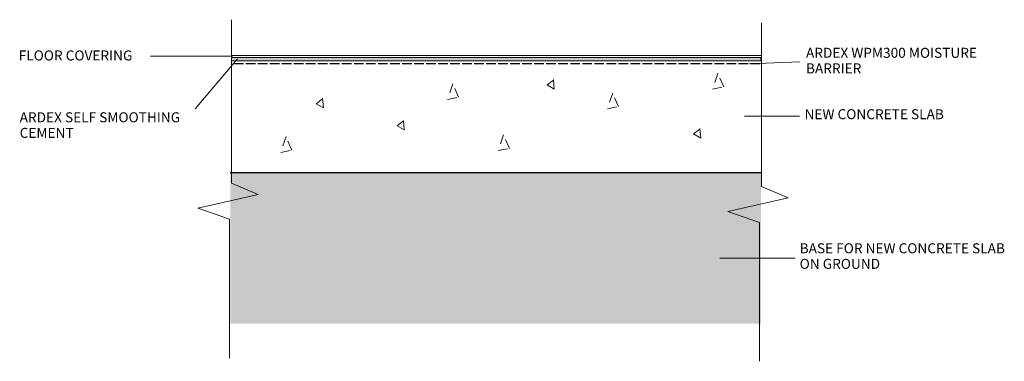
# Model space of a CAD drawing. Extents: x 10578 to 11806, y -489 to -62.
import ezdxf

# ---------------------------------------------------------------- set-up
doc = ezdxf.new("R2010")
doc.units = 0
doc.header["$MEASUREMENT"] = 0
doc.linetypes.add('ACAD_ISO02W100', pattern=[15, 12, -3])
doc.linetypes.add('ACAD_ISO03W100', pattern=[30, 12, -18])
doc.layers.add('0_Pen_No__1', color=7, linetype='Continuous', lineweight=13)
doc.layers.add('Ardex_Pen_No__1', color=7, linetype='Continuous', lineweight=13)
doc.layers.add('Ardex', color=7, linetype='Continuous')
doc.styles.add('GENERATED_STYLE_1', font='arial_1.ttf')

msp = doc.modelspace()

# ---------------------------------------------------------------- hatches: boundary and pattern name
at = {"lineweight": 20, "true_color": 0x636466}
h = msp.add_hatch(color=251, dxfattribs=at)
h.dxf.hatch_style = 1
h.paths.add_polyline_path([(10841.7, -113.6), (11502.5, -113.6), (11502.5, -109.4), (10841.7, -109.4)])
h = msp.add_hatch()
h.set_pattern_fill('AR-CONC', color=256)
h.set_pattern_definition([(50, (0, 0), (7.1726018, -0.6275213), [0.75, -8.25]), (355, (0, 0), (-1.3875133, 7.5219213), [0.6, -6.6]), (100.451444, (0.598, -0.052), (5.7850885, 6.8944), [0.637402, -7.011421]), (46.1842, (0, 2), (10.672413, -1.655193), [1.125, -12.375]), (96.63564, (0.889, 1.862), (9.346619, 9.741186), [0.956103, -10.517138]), (351.18416, (0, 2), (9.346619, 9.741186), [0.9, -9.9]), (21, (1, 1.5), (5.9690705, -4.026189), [0.75, -8.25]), (326, (1, 1.5), (2.4331533, 7.2515005), [0.6, -6.6]), (71.451445, (1.4974, 1.1645), (8.4022238, 3.2253115), [0.637402, -7.011421]), (37.5, (0, 0), (0.12159855, 3.32893854), [0, -6.52, 0, -6.7, 0, -6.625]), (7.5, (0, 0), (2.6306954, 3.9441171), [0, -3.82, 0, -6.37, 0, -2.525]), (327.5, (-2.23, 0), (5.33822436, -0.2255487), [0, -2.5, 0, -7.8, 0, -10.35]), (317.5, (-3.23, 0), (5.8318617, 1.0010498), [0, -3.25, 0, -5.18, 0, -7.35])])
h.paths.add_polyline_path([(10840.3, -252.9), (11502.6, -252.9), (11502.6, -441.7), (10840.3, -441.7)])

# ---------------------------------------------------------------- linework, layer by layer
at = {"linetype": 'Continuous', "lineweight": 13}
for p, q in [((10843.3, -108), (10740.7, -108)), ((10796.7, -173.5), (10849.5, -111.3))]:
    msp.add_line(p, q, dxfattribs=at)
at = {"color": 244, "linetype": 'Continuous', "lineweight": 15, "true_color": 0x991b1e}
msp.add_line((10842.4, -107), (11503.6, -107), dxfattribs=at)
at = {"lineweight": 13}
for p, q in [((11551.3, -115.1), (11488, -117.5)), ((11550.8, -182.8), (11482.2, -182.8)), ((11545.4, -360), (11451.4, -360))]:
    msp.add_line(p, q, dxfattribs=at)
msp.add_line((10840.3, -252.9), (11502.6, -252.9))
at = {"lineweight": 5}
for points in [[(10839.5, -484.7), (10839.5, -311.2), (10799.9, -297.5), (10875, -280.6), (10841.9, -266.5), (10841.9, -62.3)], [(11501, -488.7), (11501, -315.3), (11461.5, -301.6), (11536.6, -284.6), (11503.5, -270.5), (11503.5, -66.4)]]:
    msp.add_lwpolyline(points, dxfattribs=at)
at = {"lineweight": 20}
msp.add_lwpolyline([(10841.7, -113.6), (11502.5, -113.6), (11502.5, -109.4), (10841.7, -109.4)], close=True, dxfattribs=at)
at = {"layer": '0_Pen_No__1', "color": 4, "linetype": 'ACAD_ISO02W100', "lineweight": 30}
msp.add_line((11501.8, -117.6), (10841.9, -117.6), dxfattribs=at)
at = {"layer": 'Ardex', "linetype": 'ACAD_ISO03W100', "lineweight": 13}
for points in [[(11449, -129.3), (11442.2, -148.9), (11456.3, -146.1), (11448.4, -128.7)], [(11118.1, -142.2), (11111.4, -161.8), (11125.4, -159), (11117.5, -141.6)], [(11243.7, -137.7), (11235.9, -143.8), (11244.8, -148.9), (11243.7, -136.5)], [(11317.7, -153.9), (11311, -173.5), (11325, -170.7), (11317.2, -153.4)], [(10955.4, -161.2), (10947.6, -167.4), (10956.6, -172.4), (10955.4, -160.1)], [(11056.4, -188.7), (11048.5, -194.8), (11057.5, -199.9), (11056.4, -187.6)], [(10910, -208.3), (10903.3, -227.9), (10917.3, -225.1), (10909.5, -207.7)], [(11181.5, -206.1), (11174.7, -225.7), (11188.7, -222.9), (11180.9, -205.5)], [(11426.5, -198.8), (11418.7, -204.9), (11427.7, -210), (11426.5, -197.6)]]:
    msp.add_lwpolyline(points, dxfattribs=at)

# ---------------------------------------------------------------- texts
at = {"layer": 'Ardex_Pen_No__1', "linetype": 'Continuous', "char_height": 12.5, "attachment_point": 4, "line_spacing_factor": 0.933274, "style": 'GENERATED_STYLE_1'}
for s, insert, width in [('ARDEX WPM300 MOISTURE BARRIER', (11558.9, -115), 222.786), ('FLOOR COVERING', (10576.3, -108.6), 244.96), ('ARDEX SELF SMOOTHING CEMENT', (10577.5, -195.5), 244.96), ('NEW CONCRETE SLAB', (11557.1, -181.9), 222.786), ('BASE FOR NEW CONCRETE SLAB ON GROUND', (11551, -359), 266.251)]:
    msp.add_mtext(s, dxfattribs=dict(at, insert=insert, width=width))

doc.saveas('drawing.dxf')
